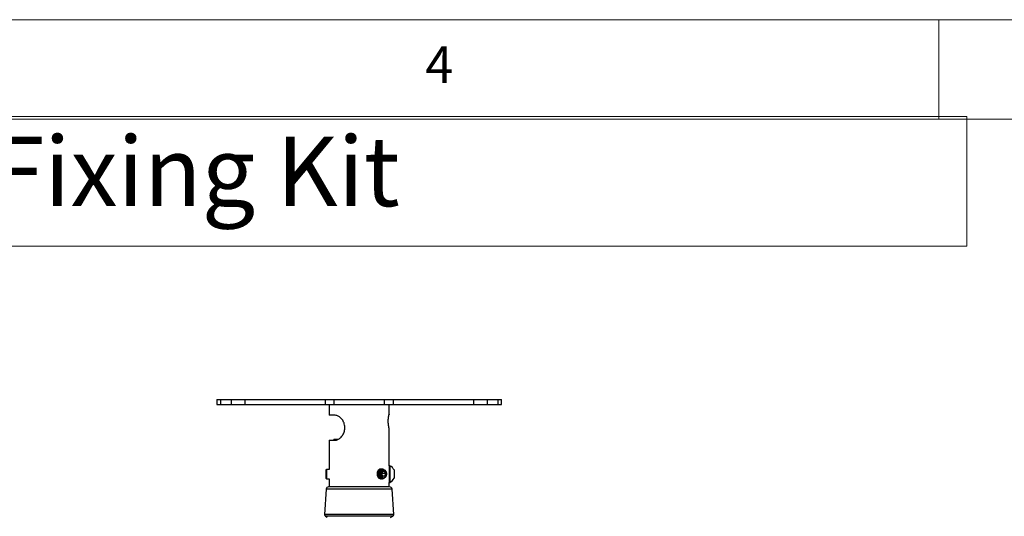
# Model space of a CAD drawing. Units: millimetres. Extents: x 5 to 292, y 5 to 205.
# Drawn here: x 152 to 202, y 180 to 205 of the extents above; entities that cross this region are included whole.
import ezdxf

# ---------------------------------------------------------------- set-up
doc = ezdxf.new("R2010")
doc.units = ezdxf.units.MM
doc.styles.add('SLDTEXTSTYLE0', font='TXT', dxfattribs={"width": 0.75})

# ---------------------------------------------------------------- blocks, each defined once
blk = doc.blocks.new('SW_TABLEANNOTATION_0')
at = {"color": 0, "linetype": 'Continuous', "lineweight": 18}
for p, q in [((188.591, 0), (0, 0)), ((86.521, 0), (188.591, 0)), ((188.591, 0), (188.591, -6.526)), ((188.591, -6.526), (188.591, 0)), ((0, -6.526), (188.591, -6.526)), ((86.521, -6.526), (188.591, -6.526))]:
    blk.add_line(p, q, dxfattribs=at)
at = {"color": 0, "linetype": 'Continuous', "lineweight": 0, "insert": (117.555, -1.014), "char_height": 3.5, "attachment_point": 1, "style": 'SLDTEXTSTYLE0'}
blk.add_mtext('Universal Fixing Kit', dxfattribs=at)

msp = doc.modelspace()

# ---------------------------------------------------------------- linework, layer by layer
at = {"color": 7, "linetype": 'Continuous', "lineweight": 18}
for p, q in [((292, 205), (5, 205)), ((198.5, 205), (198.5, 200)), ((287, 200), (10, 200))]:
    msp.add_line(p, q, dxfattribs=at)
at = {"color": 7, "linetype": 'Continuous', "lineweight": 25}
for p, q in [((162.179, 185.905), (162.179, 185.655)), ((162.179, 185.905), (162.179, 185.655)), ((162.179, 185.905), (162.355, 185.905)), ((162.179, 185.905), (162.179, 185.905)), ((162.355, 185.905), (162.355, 185.655)), ((162.355, 185.905), (162.893, 185.905)), ((162.893, 185.905), (162.893, 185.655)), ((162.893, 185.905), (163.582, 185.905)), ((163.582, 185.905), (163.582, 185.655)), ((163.582, 185.905), (167.626, 185.905)), ((167.626, 185.905), (167.626, 185.655)), ((167.626, 185.905), (168.068, 185.905)), ((168.068, 185.905), (168.068, 185.655)), ((168.068, 185.905), (170.602, 185.905)), ((170.602, 185.905), (170.602, 185.655)), ((170.602, 185.905), (171.045, 185.905)), ((171.045, 185.905), (171.045, 185.655)), ((171.045, 185.905), (175.088, 185.905)), ((175.088, 185.905), (175.088, 185.655)), ((175.088, 185.905), (175.778, 185.905)), ((175.778, 185.905), (175.778, 185.655)), ((175.778, 185.905), (176.316, 185.905)), ((176.316, 185.905), (176.316, 185.655)), ((176.316, 185.905), (176.491, 185.905)), ((176.491, 185.655), (176.491, 185.905)), ((162.179, 185.655), (162.355, 185.655)), ((162.179, 185.655), (162.179, 185.655)), ((162.355, 185.655), (162.893, 185.655)), ((162.893, 185.655), (163.582, 185.655)), ((163.582, 185.655), (167.626, 185.655)), ((167.626, 185.655), (168.068, 185.655)), ((167.827, 185.655), (167.827, 185.105)), ((168.068, 185.655), (170.602, 185.655)), ((170.602, 185.655), (171.045, 185.655)), ((170.843, 185.151), (170.843, 185.655)), ((171.045, 185.655), (175.088, 185.655)), ((175.088, 185.655), (175.778, 185.655)), ((175.778, 185.655), (176.316, 185.655)), ((176.316, 185.655), (176.491, 185.655)), ((168.132, 185.105), (167.827, 185.105)), ((170.843, 182.565), (170.843, 184.459)), ((167.827, 183.855), (167.827, 182.387)), ((167.827, 183.855), (168.132, 183.855)), ((168.065, 183.898), (168.065, 183.855)), ((168.065, 183.898), (168.283, 183.898)), ((167.7, 182.387), (167.668, 182.355)), ((167.668, 182.355), (167.668, 182.182)), ((167.827, 182.387), (167.7, 182.387)), ((167.7, 182.387), (167.7, 182.187)), ((170.413, 182.393), (170.408, 182.393)), ((170.464, 182.393), (170.459, 182.393)), ((170.593, 182.29), (170.5, 182.247)), ((170.516, 182.393), (170.511, 182.393)), ((170.593, 182.29), (170.665, 182.198)), ((170.883, 182.565), (170.843, 182.565)), ((170.843, 182.565), (170.843, 182.216)), ((170.883, 182.565), (170.883, 182.216)), ((171.096, 182.357), (171.096, 182.182)), ((167.668, 182.182), (167.668, 181.942)), ((167.668, 181.942), (167.7, 181.91)), ((167.7, 182.187), (167.7, 181.91)), ((167.7, 181.91), (167.827, 181.91)), ((167.827, 181.91), (167.827, 181.505)), ((170.408, 181.917), (170.413, 181.917)), ((170.459, 181.917), (170.464, 181.917)), ((170.5, 182.247), (170.48, 182.112)), ((170.553, 182.021), (170.48, 182.112)), ((170.483, 182.109), (170.496, 182.198)), ((170.493, 182.201), (170.496, 182.198)), ((170.496, 182.198), (170.665, 182.198)), ((170.511, 181.917), (170.516, 181.917)), ((170.519, 182.063), (170.645, 182.063)), ((170.645, 182.063), (170.553, 182.021)), ((170.568, 181.929), (170.594, 181.944)), ((170.645, 182.063), (170.665, 182.198)), ((170.843, 182.216), (170.843, 181.732)), ((170.883, 182.216), (170.883, 181.732)), ((171.096, 182.182), (171.096, 181.94)), ((167.677, 181.389), (167.59, 180.122)), ((170.868, 181.505), (167.802, 181.505)), ((170.843, 181.732), (170.883, 181.732)), ((170.843, 181.505), (170.843, 181.732)), ((171.081, 180.122), (170.993, 181.389)), ((167.645, 180.025), (167.735, 179.98)), ((170.912, 179.969), (171.026, 180.025))]:
    msp.add_line(p, q, dxfattribs=at)
at = {"color": 8, "linetype": 'Continuous', "lineweight": 25}
for p, q in [((170.993, 181.389), (167.677, 181.389)), ((171.081, 180.122), (167.59, 180.122)), ((171.026, 180.025), (167.645, 180.025))]:
    msp.add_line(p, q, dxfattribs=at)
at = {"color": 7, "linetype": 'Continuous', "lineweight": 25, "flags": 128}
for points in [[(170.408, 182.393), (170.378, 182.389), (170.334, 182.369), (170.296, 182.333), (170.266, 182.284), (170.247, 182.225), (170.24, 182.161), (170.245, 182.097), (170.262, 182.037), (170.29, 181.985), (170.327, 181.947), (170.369, 181.923), (170.408, 181.917)], [(170.436, 182.391), (170.428, 182.392), (170.383, 182.389), (170.339, 182.369), (170.301, 182.333), (170.271, 182.284), (170.252, 182.225), (170.244, 182.161), (170.249, 182.097), (170.267, 182.037), (170.295, 181.985), (170.331, 181.947), (170.374, 181.923), (170.42, 181.917), (170.436, 181.919)], [(170.459, 182.393), (170.429, 182.389), (170.386, 182.369), (170.348, 182.333), (170.318, 182.284), (170.299, 182.225), (170.291, 182.161), (170.296, 182.097), (170.313, 182.037), (170.341, 181.985), (170.378, 181.947), (170.421, 181.923), (170.459, 181.917)], [(170.488, 182.391), (170.48, 182.392), (170.434, 182.389), (170.391, 182.369), (170.352, 182.333), (170.323, 182.284), (170.303, 182.225), (170.296, 182.161), (170.301, 182.097), (170.318, 182.037), (170.346, 181.985), (170.383, 181.947), (170.426, 181.923), (170.471, 181.917), (170.488, 181.919)], [(170.511, 182.393), (170.481, 182.389), (170.437, 182.369), (170.399, 182.333), (170.369, 182.284), (170.35, 182.225), (170.343, 182.161), (170.348, 182.097), (170.365, 182.037), (170.393, 181.985), (170.43, 181.947), (170.473, 181.923), (170.511, 181.917)], [(170.594, 182.366), (170.576, 182.377), (170.531, 182.392), (170.486, 182.389), (170.442, 182.369), (170.404, 182.333), (170.374, 182.284), (170.355, 182.225), (170.347, 182.161), (170.352, 182.097), (170.37, 182.037), (170.398, 181.985), (170.434, 181.947), (170.477, 181.923), (170.523, 181.917), (170.568, 181.929), (170.568, 181.929)], [(170.64, 181.975), (170.601, 181.947), (170.558, 181.937), (170.514, 181.944), (170.473, 181.968), (170.439, 182.007), (170.414, 182.058), (170.401, 182.118), (170.399, 182.18), (170.41, 182.24), (170.433, 182.293), (170.465, 182.335), (170.505, 182.363), (170.548, 182.374), (170.592, 182.367), (170.632, 182.343), (170.667, 182.303), (170.692, 182.252), (170.705, 182.193), (170.707, 182.131), (170.695, 182.07), (170.673, 182.017), (170.64, 181.975)], [(170.708, 182.156), (170.701, 182.214), (170.682, 182.268), (170.652, 182.31), (170.614, 182.337), (170.572, 182.346), (170.531, 182.337), (170.493, 182.309), (170.463, 182.267), (170.444, 182.214), (170.438, 182.155), (170.444, 182.096), (170.464, 182.043), (170.493, 182.001), (170.531, 181.974), (170.573, 181.964), (170.615, 181.974), (170.652, 182.001), (170.682, 182.043), (170.701, 182.097), (170.708, 182.156)]]:
    msp.add_lwpolyline(points, dxfattribs=at)
at = {"color": 7, "linetype": 'Continuous', "lineweight": 25}
for centre, radius, start, end in [((170.684, 182.148), 0.461, 26.8385, 64.5414), ((170.684, 182.148), 0.461, 295.4554, 333.1647), ((167.802, 181.38), 0.125, 90.0012, 176.0546), ((170.868, 181.38), 0.125, 3.9454, 89.9988), ((167.689, 180.115), 0.1, 176.0547, 243.4361), ((170.981, 180.115), 0.1, 296.5639, 3.9453)]:
    msp.add_arc(centre, radius, start, end, dxfattribs=at)
for points, knots in [([(168.132, 183.855), (168.153, 183.857), (168.2, 183.86), (168.269, 183.885), (168.341, 183.924), (168.432, 183.998), (168.53, 184.123), (168.592, 184.275), (168.615, 184.409), (168.618, 184.513), (168.606, 184.618), (168.578, 184.718), (168.537, 184.812), (168.484, 184.896), (168.423, 184.968), (168.357, 185.025), (168.288, 185.067), (168.214, 185.098), (168.16, 185.103), (168.132, 185.105)], [0, 0, 0, 0, 0.0376948, 0.0805879, 0.1266515, 0.1782891, 0.284201, 0.3986924, 0.4580333, 0.519344, 0.5792102, 0.6402568, 0.6985199, 0.756806, 0.8103638, 0.8623558, 0.9077126, 0.9503134, 1, 1, 1, 1]), ([(170.82, 184.572), (170.815, 184.604), (170.805, 184.673), (170.8, 184.782), (170.802, 184.894), (170.811, 184.98), (170.818, 185.027), (170.82, 185.039)], [0, 0, 0, 0, 0.208051, 0.447363, 0.696083, 0.924854, 1, 1, 1, 1]), ([(170.82, 185.039), (170.821, 185.044), (170.826, 185.074), (170.828, 185.091), (170.845, 185.164), (170.843, 185.152), (170.842, 185.151)], [0, 0, 0, 0, 0.144653, 0.714442, 0.979762, 1, 1, 1, 1]), ([(170.82, 185.035), (170.821, 185.041), (170.824, 185.061), (170.83, 185.09), (170.838, 185.128), (170.839, 185.136), (170.843, 185.15), (170.843, 185.149), (170.843, 185.149)], [0, 0, 0, 0, 0.140848, 0.536934, 0.820731, 0.974713, 0.99963, 1, 1, 1, 1]), ([(170.843, 184.461), (170.843, 184.461), (170.842, 184.462), (170.841, 184.469), (170.837, 184.486), (170.83, 184.518), (170.824, 184.55), (170.821, 184.572), (170.82, 184.578)], [0, 0, 0, 0, 0.000256, 0.029846, 0.1755, 0.446915, 0.831252, 1, 1, 1, 1]), ([(170.842, 184.459), (170.842, 184.459), (170.845, 184.447), (170.829, 184.518), (170.826, 184.535), (170.821, 184.565), (170.82, 184.572)], [0, 0, 0, 0, 0.020083, 0.279002, 0.828874, 1, 1, 1, 1])]:
    msp.add_open_spline(points, degree=3, knots=knots, dxfattribs=at)

# ---------------------------------------------------------------- block references
at = {"color": 7, "linetype": 'Continuous', "lineweight": 0}
msp.add_blockref('SW_TABLEANNOTATION_0', (11.305, 200.137), dxfattribs=at)

# ---------------------------------------------------------------- texts
at = {"color": 7, "linetype": 'Continuous', "lineweight": 0, "insert": (172.667, 203.668), "char_height": 1.852, "attachment_point": 1, "style": 'SLDTEXTSTYLE0'}
msp.add_mtext('4', dxfattribs=at)

doc.saveas('drawing.dxf')
